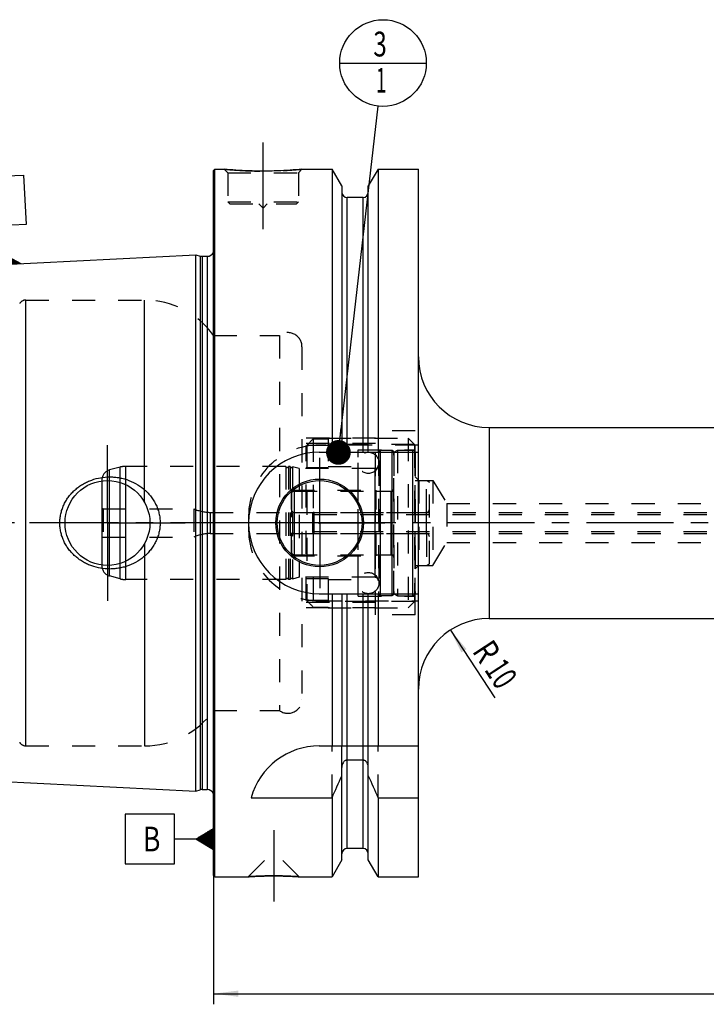
# Model space of a CAD drawing. Units: millimetres. Extents: x 0 to 594, y 0 to 420.
# Drawn here: x 203 to 300, y 151 to 290 of the extents above; entities that cross this region are included whole.
import ezdxf
from ezdxf.enums import TextEntityAlignment as Align

# ---------------------------------------------------------------- set-up
doc = ezdxf.new("R2010")
doc.units = ezdxf.units.MM
doc.header["$LTSCALE"] = 32.67
doc.linetypes.add('CENTER', pattern=[0.6, 0.375, -0.075, 0.075, -0.075])
doc.linetypes.add('HIDDEN', pattern=[0.2, 0.1, -0.1])
doc.layers.get('0').update_dxf_attribs({"linetype": 'CONTINUOUS'})
for name, color, linetype in [('10002541_HP_HL', 7, 'CONTINUOUS'), ('30384045_HP_CL', 7, 'CONTINUOUS'), ('30384045_HP_HL', 7, 'CONTINUOUS'), ('30384314_CL', 7, 'CONTINUOUS'), ('30384314_HL', 7, 'CONTINUOUS'), ('30384331_CL', 7, 'CONTINUOUS'), ('30384331_HL', 7, 'CONTINUOUS'), ('30385827_AXIS', 7, 'CONTINUOUS'), ('30386148#AF0_AXIS', 7, 'CONTINUOUS'), ('30386148#AF0_DIM', 7, 'CONTINUOUS'), ('30386148_CL', 7, 'CONTINUOUS'), ('30386148_HL', 7, 'CONTINUOUS'), ('606203059-000-00-ED1_CL', 7, 'CONTINUOUS'), ('MN5218-50_HL', 7, 'CONTINUOUS')]:
    doc.layers.add(name, color=color, linetype=linetype)
doc.styles.get("Standard").update_dxf_attribs({"font": 'TXT.SHX', "width": 0.7})
doc.dimstyles.new('DIMSTYLE_3', dxfattribs={"dimtxt": 3.5, "dimasz": 3.5, "dimexe": 0.18, "dimexo": 0.0625, "dimgap": 0.09, "dimtad": 1, "dimdec": 3, "dimdsep": 46, "dimtxsty": 'STANDARD', "dimblk": '_FILLED', "dimblk1": '_FILLED', "dimblk2": '_FILLED', "dimcen": 0.09, "dimclrt": 2, "dimadec": 0, "dimazin": 0, "dimtp": 0.1, "dimtm": 0.1, "dimtfac": 1, "dimtdec": 3, "dimtofl": 0, "dimtmove": 0, "dimatfit": 3, "dimldrblk": '_FILLED', "dimfxl": 1, "dimtolj": 1, "dimarcsym": 0})
doc.dimstyles.new('DIMSTYLE_5', dxfattribs={"dimtxt": 3.5, "dimasz": 3.5, "dimexe": 0.18, "dimexo": 0.0625, "dimgap": 0.09, "dimtad": 1, "dimdec": 3, "dimdsep": 46, "dimtxsty": 'STANDARD', "dimblk": '_FILLED', "dimblk1": '_FILLED', "dimblk2": '_FILLED', "dimcen": 0.09, "dimclrt": 2, "dimadec": 0, "dimazin": 0, "dimtp": 0.2, "dimtm": 0.2, "dimtfac": 1, "dimtdec": 3, "dimtofl": 0, "dimtmove": 0, "dimatfit": 3, "dimldrblk": '_FILLED', "dimfxl": 1, "dimtolj": 1, "dimarcsym": 0})
doc.dimstyles.get("Standard").update_dxf_attribs({"dimtxt": 3.5, "dimasz": 3.5, "dimexe": 0.18, "dimexo": 0.0625, "dimgap": 0.09, "dimtad": 1, "dimdec": 3, "dimdsep": 46, "dimtxsty": 'STANDARD', "dimblk": '_FILLED', "dimblk1": '_FILLED', "dimblk2": '_FILLED', "dimcen": 0.09, "dimclrt": 2, "dimadec": 0, "dimazin": 0, "dimtol": 1, "dimtp": 0.005, "dimtm": 0.005, "dimtfac": 1, "dimtdec": 3, "dimtofl": 0, "dimtmove": 0, "dimatfit": 3, "dimldrblk": '_FILLED', "dimfxl": 1, "dimtolj": 1, "dimarcsym": 0})

# ---------------------------------------------------------------- blocks, each defined once
blk = doc.blocks.new('_FILLED')
at = {"color": 0, "linetype": 'BYBLOCK'}
blk.add_solid([(0, 0), (-1, 0.125), (-1, -0.125)], dxfattribs=at)
blk = doc.blocks.new('*D3')
at = {"layer": '30386148#AF0_DIM', "color": 3, "linetype": 'CONTINUOUS'}
blk.add_line((263.93, 204.1), (270.21, 194.51), dxfattribs=at)
at = {"layer": '30386148#AF0_DIM', "color": 3, "linetype": 'CONTINUOUS', "xscale": 3.5, "yscale": 3.5, "zscale": 3.5, "rotation": 123.2383289803}
blk.add_blockref('_FILLED', (263.93, 204.1), dxfattribs=at)
at = {"layer": '30386148#AF0_DIM', "color": 2, "linetype": 'CONTINUOUS'}
for s, width, p in [('R', 0.785714, (267.59, 200.12)), ('10', 0.678571, (269.64, 196.98))]:
    blk.add_text(s, height=3.5, rotation=-56.7617, dxfattribs=dict(at, width=width)).set_placement(p, align=Align.CENTER)
blk = doc.blocks.new('*D6')
at = {"layer": '30386148#AF0_DIM', "color": 3, "linetype": 'CONTINUOUS'}
for p, q in [((230.46, 215.24), (230.46, 151.21)), ((390.46, 215.24), (390.46, 151.21)), ((230.46, 152.71), (310.46, 152.71)), ((390.46, 152.71), (310.46, 152.71))]:
    blk.add_line(p, q, dxfattribs=at)
at = {"layer": '30386148#AF0_DIM', "color": 3, "linetype": 'CONTINUOUS', "xscale": 3.5, "yscale": 3.5, "zscale": 3.5, "rotation": 180}
blk.add_blockref('_FILLED', (230.46, 152.71), dxfattribs=at)
at = {"layer": '30386148#AF0_DIM', "color": 3, "linetype": 'CONTINUOUS', "xscale": 3.5, "yscale": 3.5, "zscale": 3.5}
blk.add_blockref('_FILLED', (390.46, 152.71), dxfattribs=at)
at = {"layer": '30386148#AF0_DIM', "color": 2, "linetype": 'CONTINUOUS', "width": 0.714286}
blk.add_text('160', height=3.5, dxfattribs=at).set_placement((310.46, 153.58), align=Align.CENTER)
blk = doc.blocks.new('GEOM_TOLERANCE_SYMBOLS_BL1', base_point=(224.21, 174.56))
at = {"layer": '606203059-000-00-ED1_CL', "color": 3, "linetype": 'CONTINUOUS'}
for p, q in [((224.96, 178.06), (217.96, 178.06)), ((217.96, 178.06), (217.96, 171.06)), ((224.96, 171.06), (224.96, 178.06)), ((227.96, 174.56), (230.46, 176.06)), ((230.46, 175.36), (229.29, 175.36)), ((230.46, 175.46), (229.45, 175.46)), ((230.46, 175.56), (229.62, 175.56)), ((230.46, 175.66), (229.79, 175.66)), ((230.46, 175.76), (229.95, 175.76)), ((230.46, 175.86), (230.12, 175.86)), ((230.46, 175.96), (230.29, 175.96)), ((230.46, 176.06), (230.46, 173.06)), ((227.96, 174.56), (224.96, 174.56)), ((230.46, 173.06), (227.96, 174.56)), ((230.46, 174.56), (227.96, 174.56)), ((230.46, 174.66), (228.12, 174.66)), ((230.46, 174.46), (228.13, 174.46)), ((230.46, 174.76), (228.29, 174.76)), ((230.46, 174.36), (228.3, 174.36)), ((230.46, 174.86), (228.45, 174.86)), ((230.46, 174.26), (228.46, 174.26)), ((230.46, 174.96), (228.62, 174.96)), ((230.46, 174.16), (228.63, 174.16)), ((230.46, 175.06), (228.79, 175.06)), ((230.46, 174.06), (228.8, 174.06)), ((230.46, 175.16), (228.95, 175.16)), ((230.46, 173.96), (228.96, 173.96)), ((230.46, 175.26), (229.12, 175.26)), ((230.46, 173.86), (229.13, 173.86)), ((230.46, 173.76), (229.3, 173.76)), ((230.46, 173.66), (229.46, 173.66)), ((230.46, 173.56), (229.63, 173.56)), ((230.46, 173.46), (229.8, 173.46)), ((230.46, 173.36), (229.96, 173.36)), ((230.46, 173.26), (230.13, 173.26)), ((230.46, 173.16), (230.3, 173.16)), ((217.96, 171.06), (224.96, 171.06))]:
    blk.add_line(p, q, dxfattribs=at)
at = {"layer": '606203059-000-00-ED1_CL', "color": 2, "linetype": 'CONTINUOUS', "width": 0.785714}
blk.add_text('B', height=3.5, dxfattribs=at).set_placement((220.48, 172.81))
blk = doc.blocks.new('GEOM_TOLERANCE_SYMBOLS_BL3', base_point=(200.28, 262.02))
at = {"layer": '606203059-000-00-ED1_CL', "color": 3, "linetype": 'CONTINUOUS'}
for p, q in [((196.61, 268.06), (203.6, 268.41)), ((196.96, 261.07), (196.61, 268.06)), ((203.6, 268.41), (203.95, 261.42)), ((203.95, 261.42), (196.96, 261.07)), ((200.6, 258.25), (200.45, 261.25)), ((200.73, 255.75), (200.6, 258.25)), ((198.23, 255.63), (200.65, 257.25)), ((200.71, 256.05), (198.71, 255.95)), ((200.71, 256.15), (198.87, 256.06)), ((200.7, 256.25), (199.04, 256.17)), ((200.7, 256.35), (199.2, 256.28)), ((200.69, 256.45), (199.36, 256.39)), ((200.69, 256.55), (199.52, 256.49)), ((200.68, 256.65), (199.68, 256.6)), ((200.68, 256.75), (199.84, 256.71)), ((200.67, 256.85), (200, 256.82)), ((200.67, 256.95), (200.17, 256.93)), ((200.66, 257.05), (200.33, 257.04)), ((200.66, 257.15), (200.49, 257.14)), ((200.65, 257.25), (203.23, 255.88)), ((200.66, 257.15), (200.82, 257.16)), ((200.66, 257.05), (200.99, 257.07)), ((200.67, 256.95), (201.16, 256.98)), ((200.67, 256.85), (201.34, 256.89)), ((200.68, 256.75), (201.51, 256.79)), ((200.68, 256.65), (201.68, 256.7)), ((200.69, 256.55), (201.85, 256.61)), ((200.69, 256.45), (202.02, 256.52)), ((200.7, 256.35), (202.19, 256.43)), ((200.7, 256.25), (202.36, 256.34)), ((200.71, 256.15), (202.54, 256.24)), ((200.71, 256.05), (202.71, 256.15)), ((200.72, 255.95), (202.88, 256.06)), ((200.73, 255.75), (198.24, 255.63)), ((200.72, 255.85), (198.39, 255.74)), ((200.72, 255.95), (198.55, 255.85)), ((200.72, 255.85), (203.05, 255.97)), ((200.73, 255.75), (203.22, 255.88))]:
    blk.add_line(p, q, dxfattribs=at)
at = {"layer": '606203059-000-00-ED1_CL', "color": 2, "linetype": 'CONTINUOUS', "width": 0.857143}
blk.add_text('A', height=3.5, rotation=2.8681, dxfattribs=at).set_placement((199.27, 262.94))
blk = doc.blocks.new('BOMBALLOON_BL6', base_point=(254.41, 284.24))
at = {"layer": '606203059-000-00-ED1_CL', "color": 3, "linetype": 'CONTINUOUS'}
blk.add_line((248.28, 284.24), (260.53, 284.24), dxfattribs=at)
blk.add_circle((254.41, 284.24), 6.12, dxfattribs=at)
at = {"layer": '606203059-000-00-ED1_CL', "color": 2, "linetype": 'CONTINUOUS'}
for s, width, p in [('3', 0.714286, (253.05, 285.17)), ('1', 0.571429, (253.4, 280.06))]:
    blk.add_text(s, height=3.5, dxfattribs=dict(at, width=width)).set_placement(p)

msp = doc.modelspace()

# ---------------------------------------------------------------- linework, layer by layer
at = {"layer": '10002541_HP_HL', "color": 6, "linetype": 'HIDDEN'}
for p, q in [((250.8294, 227.7359), (250.8294, 210.7359)), ((253.8294, 227.7359), (253.8294, 210.7359))]:
    msp.add_line(p, q, dxfattribs=at)
for centre in [(252.3294, 227.7359), (252.3294, 210.7359)]:
    msp.add_circle(centre, 1.5, dxfattribs=at)
at = {"layer": '30384045_HP_CL', "color": 9, "linetype": 'CONTINUOUS'}
msp.add_line((244.6594, 217.7359), (244.6594, 220.7359), dxfattribs=at)
at = {"layer": '30384045_HP_HL', "color": 6, "linetype": 'HIDDEN'}
for p, q in [((244.4594, 220.5359), (244.4594, 217.9359)), ((244.4594, 220.5359), (244.6326, 220.4359)), ((244.6326, 220.4359), (244.6326, 218.0359)), ((244.6326, 220.4359), (346.6594, 220.4359)), ((244.6594, 220.7359), (338.2594, 220.7359)), ((244.4594, 217.9359), (244.6326, 218.0359)), ((244.6326, 218.0359), (346.6594, 218.0359)), ((244.6594, 217.7359), (338.2594, 217.7359))]:
    msp.add_line(p, q, dxfattribs=at)
for centre, start, end in [((244.6594, 220.5359), 90, 180), ((244.6594, 217.9359), 180, 270)]:
    msp.add_arc(centre, 0.2, start, end, dxfattribs=at)
at = {"layer": '30384314_CL', "color": 9, "linetype": 'CONTINUOUS'}
for p, q in [((258.5594, 229.5359), (258.5594, 208.9359)), ((241.8594, 223.7359), (241.8594, 214.7359)), ((260.5594, 217.7359), (260.5594, 220.7359))]:
    msp.add_line(p, q, dxfattribs=at)
at = {"layer": '30384314_HL', "color": 6, "linetype": 'HIDDEN'}
for p, q in [((255.9594, 229.2472), (256.4594, 229.5359)), ((255.9594, 209.2246), (255.9594, 229.2472)), ((256.4594, 229.5359), (256.4594, 208.9359)), ((256.4594, 229.5359), (258.5594, 229.5359)), ((258.9594, 229.1359), (258.9594, 209.3359)), ((258.9594, 225.2359), (260.5594, 225.2359)), ((260.5594, 220.7359), (260.5594, 225.2359)), ((260.5594, 225.2359), (260.9594, 225.005)), ((260.9594, 213.4668), (260.9594, 225.005)), ((241.4594, 223.3359), (241.4594, 215.1359)), ((241.8594, 223.7359), (255.9594, 223.7359)), ((241.8594, 220.7359), (260.5594, 220.7359)), ((241.8594, 217.7359), (260.5594, 217.7359)), ((260.5594, 217.7359), (260.5594, 213.2359)), ((241.8594, 214.7359), (255.9594, 214.7359)), ((258.9594, 213.2359), (260.5594, 213.2359)), ((260.5594, 213.2359), (260.9594, 213.4668)), ((255.9594, 209.2246), (256.4594, 208.9359)), ((256.4594, 208.9359), (258.5594, 208.9359))]:
    msp.add_line(p, q, dxfattribs=at)
for centre, start, end in [((258.5594, 229.1359), 0, 90), ((241.8594, 223.3359), 90, 180), ((241.8594, 221.1359), 180, 270), ((260.5594, 221.1359), 270, 360), ((241.8594, 217.3359), 90, 180), ((260.5594, 217.3359), 0, 90), ((241.8594, 215.1359), 180, 270), ((258.5594, 209.3359), 270, 360)]:
    msp.add_arc(centre, 0.4, start, end, dxfattribs=at)
at = {"layer": '30384331_CL', "color": 9, "linetype": 'CONTINUOUS'}
for p, q in [((254.0353, 209.0065), (254.0353, 229.4653)), ((255.6835, 209.0065), (255.6835, 229.4653)), ((217.2779, 211.3381), (217.2779, 227.1337)), ((218.0544, 211.2359), (218.0544, 227.2359)), ((253.2594, 226.9109), (253.2594, 211.5609)), ((215.7712, 211.7419), (215.7712, 226.73)), ((255.5594, 214.7359), (255.5594, 223.7359)), ((229.9724, 220.7359), (229.9724, 217.7359))]:
    msp.add_line(p, q, dxfattribs=at)
at = {"layer": '30384331_CL', "color": 7, "linetype": 'CONTINUOUS'}
msp.add_line((214.6594, 225.1821), (214.6594, 213.2897), dxfattribs=at)
at = {"layer": '30384331_HL', "color": 6, "linetype": 'HIDDEN'}
for p, q in [((253.7594, 229.1662), (253.7594, 229.1607)), ((253.7594, 229.1607), (253.7594, 209.3111)), ((255.9594, 229.1662), (255.9594, 229.1607)), ((255.9594, 229.1607), (255.9594, 209.3111)), ((217.2779, 227.1337), (215.7712, 226.73)), ((240.6657, 227.2359), (218.0544, 227.2359)), ((240.6657, 227.2359), (240.6657, 211.2359)), ((241.053, 227.2359), (241.053, 211.2359)), ((241.2657, 227.2359), (241.053, 227.2359)), ((241.2657, 227.2359), (241.2657, 211.2359)), ((241.6174, 227.1633), (241.6174, 211.3085)), ((242.5594, 226.9109), (241.6174, 227.1633)), ((242.5594, 226.9109), (242.5594, 211.5609)), ((253.2594, 226.9109), (242.5594, 226.9109)), ((214.6594, 225.2811), (214.6594, 225.1821)), ((241.4594, 214.5859), (241.4594, 223.8859)), ((241.4594, 223.8859), (253.4594, 223.8859)), ((253.4594, 214.5859), (253.4594, 223.8859)), ((253.4594, 223.7359), (255.5594, 223.7359)), ((214.6594, 221.3514), (214.8594, 221.2359)), ((214.8594, 221.2359), (214.8594, 217.2359)), ((214.8594, 221.2359), (227.6594, 221.2359)), ((227.6594, 221.2359), (227.6594, 217.2359)), ((229.9724, 220.7359), (241.4594, 220.7359)), ((214.6594, 217.1204), (214.8594, 217.2359)), ((214.8594, 217.2359), (227.6594, 217.2359)), ((229.9724, 217.7359), (241.4594, 217.7359)), ((241.4594, 214.5859), (253.4594, 214.5859)), ((253.4594, 214.7359), (255.5594, 214.7359)), ((214.6594, 213.2897), (214.6594, 213.1907)), ((217.2779, 211.3381), (215.7712, 211.7419)), ((242.5594, 211.5609), (241.6174, 211.3085)), ((253.2594, 211.5609), (242.5594, 211.5609)), ((240.6657, 211.2359), (218.0544, 211.2359)), ((241.2657, 211.2359), (241.053, 211.2359)), ((253.7594, 209.3056), (253.7594, 209.3111)), ((255.9594, 209.3056), (255.9594, 209.3111))]:
    msp.add_line(p, q, dxfattribs=at)
for centre, radius, start, end in [((254.0594, 229.1662), 0.3, 94.605875, 180), ((254.8594, 219.2359), 10.2625, 85.394125, 94.605875), ((255.6594, 229.1662), 0.3, 0, 85.394125), ((218.0544, 224.2359), 3, 90, 105), ((240.8594, 227.2859), 0.2, 194.477512, 345.522488), ((241.4594, 227.2859), 0.2, 194.477512, 322.19437), ((253.2594, 227.4109), 0.5, 270, 360), ((216.1594, 225.2811), 1.5, 105, 180), ((255.5594, 224.1359), 0.4, 270, 360), ((229.9724, 226.3359), 5.6, 245.604248, 270), ((229.9724, 212.1359), 5.6, 90, 114.395752), ((255.5594, 214.3359), 0.4, 0, 90), ((216.1594, 213.1907), 1.5, 180, 255), ((253.2594, 211.0609), 0.5, 0, 90), ((218.0544, 214.2359), 3, 255, 270), ((240.8594, 211.1859), 0.2, 14.477512, 165.522488), ((241.4594, 211.1859), 0.2, 37.80563, 165.522488), ((254.0594, 209.3056), 0.3, 180, 265.394125), ((254.8594, 219.2359), 10.2625, 265.394125, 274.605875), ((255.6594, 209.3056), 0.3, 274.605875, 360)]:
    msp.add_arc(centre, radius, start, end, dxfattribs=at)
at = {"layer": '30385827_AXIS', "color": 3, "linetype": 'CENTER'}
msp.add_line((393.4594, 219.2359), (177.5594, 219.2359), dxfattribs=at)
at = {"layer": '30386148#AF0_AXIS', "color": 3, "linetype": 'CENTER'}
for p, q in [((237.4594, 260.7359), (237.4594, 273.7359)), ((215.4594, 219.2359), (215.4594, 230.2359)), ((245.4594, 219.2359), (245.4594, 228.4359)), ((215.4594, 219.2359), (204.4594, 219.2359)), ((215.4594, 219.2359), (215.4594, 208.2359)), ((215.4594, 219.2359), (226.4594, 219.2359)), ((245.4594, 219.2359), (236.2594, 219.2359)), ((245.4594, 219.2359), (245.4594, 210.0359)), ((245.4594, 219.2359), (254.6594, 219.2359)), ((238.9594, 175.8359), (238.9594, 165.7459))]:
    msp.add_line(p, q, dxfattribs=at)
at = {"layer": '30386148_CL', "color": 7, "linetype": 'CONTINUOUS'}
for p, q in [((230.4594, 269.0359), (230.6594, 269.2359)), ((230.4594, 169.4359), (230.4594, 269.0359)), ((230.6594, 169.2359), (230.6594, 269.2359)), ((230.6594, 269.2359), (231.9594, 269.2359)), ((242.9594, 269.2359), (247.2118, 269.2359)), ((247.2118, 269.2359), (247.2118, 229.2359)), ((248.5844, 266.8585), (247.2118, 269.2359)), ((253.707, 269.2359), (252.3344, 266.8585)), ((253.707, 269.2359), (253.707, 229.2359)), ((253.707, 269.2359), (259.4094, 269.2359)), ((259.4094, 169.2359), (259.4094, 269.2359)), ((248.5844, 266.8585), (248.5844, 229.2359)), ((252.3344, 229.2359), (252.3344, 266.8585)), ((251.5844, 265.2359), (249.3344, 265.2359)), ((182.4593, 254.8386), (227.9594, 257.1182)), ((227.9594, 181.3537), (227.9594, 257.1182)), ((227.9594, 257.1182), (228.5786, 256.9522)), ((228.8375, 256.9182), (229.5594, 256.9182)), ((269.4094, 232.7359), (344.9594, 232.7359)), ((245.4094, 229.2359), (259.4094, 229.2359)), ((245.4094, 209.2359), (259.4094, 209.2359)), ((247.2118, 209.2359), (247.2118, 187.7359)), ((248.5844, 209.2359), (248.5844, 187.7359)), ((252.3344, 187.7359), (252.3344, 209.2359)), ((253.707, 209.2359), (253.707, 187.7359)), ((269.4094, 205.7359), (344.9594, 205.7359)), ((245.4094, 187.7359), (259.4094, 187.7359)), ((251.5844, 185.7135), (249.3344, 185.7135)), ((248.5844, 171.6133), (248.5844, 184.6916)), ((252.3344, 171.6133), (252.3344, 184.6916)), ((182.4593, 183.6332), (227.9594, 181.3537)), ((227.9594, 181.3537), (228.5786, 181.5196)), ((228.8375, 181.5537), (229.5594, 181.5537)), ((235.7725, 180.4062), (247.2118, 180.4062)), ((247.2118, 180.4062), (247.2118, 169.2359)), ((253.707, 180.4062), (259.4094, 180.4062)), ((253.707, 180.4062), (253.707, 169.2359)), ((251.5844, 173.2359), (249.3344, 173.2359)), ((248.5844, 171.6133), (247.2118, 169.2359)), ((253.707, 169.2359), (252.3344, 171.6133)), ((230.4594, 169.4359), (230.6594, 169.2359)), ((230.6594, 169.2359), (235.3494, 169.2359)), ((242.5694, 169.2359), (247.2118, 169.2359)), ((253.707, 169.2359), (259.4094, 169.2359))]:
    msp.add_line(p, q, dxfattribs=at)
at = {"layer": '30386148_CL', "color": 9, "linetype": 'CONTINUOUS'}
for p, q in [((249.3344, 229.2359), (249.3344, 265.2359)), ((251.5844, 229.2359), (251.5844, 265.2359)), ((230.5497, 180.4145), (230.5497, 258.0573)), ((228.5786, 256.9522), (228.5786, 181.5196)), ((228.8375, 256.9182), (228.8375, 181.5537)), ((229.5594, 256.9182), (229.5594, 181.5537)), ((203.9201, 187.7359), (203.9201, 250.7359)), ((220.7126, 222.1348), (220.7126, 250.7359)), ((269.4094, 232.7359), (269.4094, 205.7359)), ((220.7126, 216.337), (220.7126, 187.7359)), ((249.3344, 173.2359), (249.3344, 209.2359)), ((251.5844, 173.2359), (251.5844, 209.2359))]:
    msp.add_line(p, q, dxfattribs=at)
at = {"layer": '30386148_CL', "color": 7, "linetype": 'CONTINUOUS'}
for centre, radius in [((245.4594, 219.2359), 6.2), ((215.4594, 219.2359), 6), ((245.4594, 219.2359), 6), ((245.4594, 219.2359), 0.1)]:
    msp.add_circle(centre, radius, dxfattribs=at)
for centre, radius, start, end in [((249.3344, 265.9859), 0.75, 180, 270), ((251.5844, 265.9859), 0.75, 270, 360), ((229.5594, 257.9182), 1, 270, 334.166256), ((228.8375, 257.9182), 1, 255, 270), ((269.4094, 242.7359), 10, 180, 270), ((245.4094, 219.2359), 10, 90, 270), ((269.4094, 195.7359), 10, 90, 180), ((245.4094, 177.7359), 10, 90, 164.512726), ((5.8616, 288.6704), 264.5204, 335.840076, 336.577071), ((495.0572, 288.6704), 264.5204, 203.422929, 204.159924), ((228.8375, 180.5537), 1, 90, 105), ((229.5594, 180.5537), 1, 25.833744, 90), ((249.3344, 172.4859), 0.75, 90, 180), ((251.5844, 172.4859), 0.75, 0, 90)]:
    msp.add_arc(centre, radius, start, end, dxfattribs=at)
for points, knots in [([(242.9594, 269.2359), (242.4062, 269.1811), (241.2607, 269.0844), (239.4268, 268.9861), (237.4594, 268.9491), (235.492, 268.9861), (233.6581, 269.0844), (232.5126, 269.1811), (231.9594, 269.2359)], [0, 0, 0, 0, 0.15136725, 0.31297179, 0.5, 0.68702821, 0.84863275, 1, 1, 1, 1]), ([(208.7254, 219.2359), (208.7254, 219.4512), (208.7487, 219.882), (208.8529, 220.5205), (209.0246, 221.144), (209.2608, 221.7459), (209.558, 222.3199), (209.9116, 222.8608), (210.3169, 223.3639), (210.769, 223.8255), (211.2628, 224.2423), (211.7931, 224.6118), (212.3548, 224.9319), (213.1383, 225.2903), (214.1718, 225.6076), (215.0298, 225.7173), (215.4594, 225.7359)], [0, 0, 0, 0, 0.06254351, 0.12507861, 0.18759912, 0.25010212, 0.31258869, 0.37506361, 0.43753428, 0.50000916, 0.56249601, 0.62500033, 0.68752419, 0.75006549, 0.87505486, 1, 1, 1, 1]), ([(215.4594, 225.7359), (215.6895, 225.7459), (216.1507, 225.745), (216.839, 225.6817), (217.5182, 225.557), (218.403, 225.3102), (219.4601, 224.8527), (220.4131, 224.2055), (221.0877, 223.5847), (221.5447, 223.0697), (221.9461, 222.5093), (222.2857, 221.9084), (222.5573, 221.2729), (222.7558, 220.6099), (222.8767, 219.9279), (222.9038, 219.4665), (222.9038, 219.2359)], [0, 0, 0, 0, 0.0627013, 0.12534513, 0.1879221, 0.25042826, 0.37511413, 0.49963289, 0.56196314, 0.62432823, 0.68675238, 0.74925347, 0.81183949, 0.87450602, 0.93723567, 1, 1, 1, 1]), ([(215.4594, 212.7359), (215.0298, 212.7545), (214.1718, 212.8642), (213.1383, 213.1815), (212.3548, 213.5399), (211.7931, 213.86), (211.2628, 214.2295), (210.769, 214.6463), (210.3169, 215.1079), (209.9116, 215.611), (209.558, 216.1519), (209.2608, 216.7259), (209.0246, 217.3278), (208.8529, 217.9514), (208.7487, 218.5898), (208.7254, 219.0206), (208.7254, 219.2359)], [0, 0, 0, 0, 0.12494514, 0.24993452, 0.31247581, 0.37499968, 0.437504, 0.49999085, 0.56246574, 0.62493641, 0.68741132, 0.74989789, 0.81240088, 0.8749214, 0.93745649, 1, 1, 1, 1]), ([(222.9038, 219.2359), (222.9038, 219.0053), (222.8767, 218.5439), (222.7558, 217.8619), (222.5573, 217.1989), (222.2857, 216.5634), (221.9461, 215.9625), (221.5447, 215.4022), (221.0877, 214.8871), (220.4131, 214.2663), (219.4601, 213.6191), (218.403, 213.1616), (217.5182, 212.9149), (216.839, 212.7901), (216.1507, 212.7268), (215.6895, 212.726), (215.4594, 212.7359)], [0, 0, 0, 0, 0.06276433, 0.12549398, 0.18816051, 0.25074653, 0.31324762, 0.37567177, 0.43803686, 0.50036711, 0.62488587, 0.74957174, 0.8120779, 0.87465487, 0.9372987, 1, 1, 1, 1]), ([(249.3344, 185.7135), (249.3053, 185.7135), (249.2469, 185.7088), (249.1334, 185.6813), (249.0014, 185.6156), (248.8686, 185.5001), (248.7271, 185.3139), (248.6137, 185.0412), (248.5844, 184.8078), (248.5844, 184.6916)], [0, 0, 0, 0, 0.06260674, 0.12521595, 0.25015665, 0.375218, 0.50036125, 0.75005581, 1, 1, 1, 1]), ([(252.3344, 184.6916), (252.3344, 184.8078), (252.3051, 185.0412), (252.1917, 185.3139), (252.0502, 185.5001), (251.9174, 185.6156), (251.7854, 185.6813), (251.6719, 185.7088), (251.6135, 185.7135), (251.5844, 185.7135)], [0, 0, 0, 0, 0.2499442, 0.49963875, 0.62478201, 0.74984335, 0.87478405, 0.93739326, 1, 1, 1, 1]), ([(235.3494, 169.2359), (235.3509, 169.2361), (235.3569, 169.2363), (235.3704, 169.2374), (235.3928, 169.2388), (235.4242, 169.2409), (235.4643, 169.2435), (235.5349, 169.2481), (235.6439, 169.255), (235.7986, 169.2644), (235.9838, 169.275), (236.1973, 169.2865), (236.5317, 169.3031), (237.0013, 169.3229), (237.6138, 169.3421), (238.2745, 169.3548), (238.7284, 169.3577), (238.9594, 169.3577)], [0, 0, 0, 0, 0.00125083, 0.00499919, 0.01123271, 0.01993074, 0.03106468, 0.04459841, 0.07868471, 0.12176224, 0.17330916, 0.2327244, 0.29934355, 0.45129821, 0.62306112, 0.80817407, 1, 1, 1, 1]), ([(238.9594, 169.3577), (239.1904, 169.3577), (239.6443, 169.3548), (240.305, 169.3421), (240.9175, 169.3229), (241.3871, 169.3031), (241.7215, 169.2865), (241.935, 169.275), (242.1202, 169.2644), (242.2749, 169.255), (242.3839, 169.2481), (242.4546, 169.2435), (242.4945, 169.2409), (242.5263, 169.2388), (242.5458, 169.2375), (242.5592, 169.2366), (242.5628, 169.2363), (242.5709, 169.2359), (242.5694, 169.2359)], [0, 0, 0, 0, 0.19182593, 0.3769389, 0.54870181, 0.70065647, 0.76727562, 0.82669086, 0.87823778, 0.9213153, 0.95540161, 0.96893533, 0.98006927, 0.9887673, 0.99500081, 0.99718657, 0.99874917, 1, 1, 1, 1])]:
    msp.add_open_spline(points, degree=3, knots=knots, dxfattribs=at)
at = {"layer": '30386148_HL', "color": 6, "linetype": 'HIDDEN'}
for p, q in [((231.9594, 269.2359), (232.4594, 268.7359)), ((232.4594, 268.7359), (232.4594, 264.6359)), ((232.4594, 268.7359), (242.4594, 268.7359)), ((242.9594, 269.2359), (242.4594, 268.7359)), ((242.4594, 268.7359), (242.4594, 264.6359)), ((232.4594, 264.6359), (232.7594, 264.3359)), ((232.4594, 264.6359), (242.4594, 264.6359)), ((242.4594, 264.6359), (242.1594, 264.3359)), ((232.7594, 264.3359), (242.1594, 264.3359)), ((236.8594, 264.3359), (237.4594, 263.7359)), ((238.0594, 264.3359), (237.4594, 263.7359)), ((230.4594, 258.6996), (230.5497, 258.0573)), ((230.5594, 257.9182), (230.5594, 180.5537)), ((203.9201, 250.7359), (220.7126, 250.7359)), ((230.4594, 245.7359), (239.7594, 245.7359)), ((239.7594, 245.7359), (239.7594, 192.7359)), ((242.9594, 244.1317), (242.9594, 244.1359)), ((242.9594, 244.1317), (242.9594, 194.3402)), ((253.3594, 231.2359), (242.9594, 231.2359)), ((253.3594, 206.2359), (253.3594, 232.2359)), ((258.9594, 232.2359), (253.3594, 232.2359)), ((258.9594, 206.2359), (258.9594, 232.2359)), ((253.3594, 230.4859), (242.9594, 230.4859)), ((259.4094, 230.2359), (245.4094, 230.2359)), ((258.9594, 225.7359), (259.4594, 225.2359)), ((259.4594, 225.2359), (259.4594, 213.2359)), ((259.4594, 225.2359), (261.4594, 225.2359)), ((261.4594, 225.2359), (261.4594, 213.2359)), ((261.4594, 225.2359), (263.4122, 221.9859)), ((263.4122, 221.9859), (263.4122, 216.4859)), ((263.4122, 221.9859), (317.2294, 221.9859)), ((235.4094, 220.2359), (235.4094, 218.2359)), ((261.4594, 213.2359), (263.4122, 216.4859)), ((263.4122, 216.4859), (317.2294, 216.4859)), ((258.9594, 212.7359), (259.4594, 213.2359)), ((259.4594, 213.2359), (261.4594, 213.2359)), ((253.3594, 207.9859), (242.9594, 207.9859)), ((245.4094, 208.2359), (259.4094, 208.2359)), ((253.3594, 207.2359), (242.9594, 207.2359)), ((258.9594, 206.2359), (253.3594, 206.2359)), ((242.9594, 194.3402), (242.9594, 194.3359)), ((230.4594, 192.7359), (239.7594, 192.7359)), ((203.9201, 187.7359), (220.7126, 187.7359)), ((247.2118, 180.4062), (247.2118, 187.7359)), ((248.5844, 184.6916), (248.5844, 187.7359)), ((252.3344, 184.6916), (252.3344, 187.7359)), ((253.707, 180.4062), (253.707, 187.7359)), ((230.4594, 179.7722), (230.5497, 180.4145)), ((235.3495, 169.236), (238.9494, 172.8359)), ((238.9494, 172.8359), (238.9694, 172.8359)), ((242.5693, 169.236), (238.9694, 172.8359)), ((235.3494, 169.2359), (235.3513, 169.2359)), ((235.3547, 169.2363), (235.3496, 169.2359)), ((242.5589, 169.2366), (242.3376, 169.251)), ((242.5694, 169.2359), (242.5589, 169.2366)), ((242.5675, 169.2359), (242.5694, 169.2359))]:
    msp.add_line(p, q, dxfattribs=at)
for centre, radius, start, end in [((237.5723, 325.8699), 56.9114, 264.339967, 266.148692), ((237.4584, 324.0787), 55.1167, 266.141796, 273.024617), ((237.3767, 325.5279), 56.5682, 273.029769, 275.663699), ((229.5594, 257.9182), 1, 334.166256, 8), ((203.9201, 249.7359), 1, 90, 150), ((220.7126, 238.7359), 12, 35.685335, 90), ((240.9594, 244.1359), 2, 0, 126.869898), ((245.4094, 220.2359), 10, 90, 180), ((245.4094, 218.2359), 10, 180, 270), ((240.9594, 194.3359), 2, 233.130102, 360), ((220.7126, 199.7359), 12, 270, 324.314665), ((203.9201, 188.7359), 1, 210, 270), ((229.5594, 180.5537), 1, 352, 25.833744), ((238.9634, 115.6958), 53.6619, 90.17929, 93.855911), ((238.9594, 115.9803), 53.3774, 90.000037, 90.176013), ((238.9594, 115.9869), 53.3708, 89.736208, 89.999991), ((238.9501, 115.5561), 53.8016, 86.390158, 89.728429)]:
    msp.add_arc(centre, radius, start, end, dxfattribs=at)
at = {"layer": 'MN5218-50_HL', "color": 6, "linetype": 'HIDDEN'}
for p, q in [((244.5594, 231.1354), (244.5594, 207.3364)), ((244.5594, 231.1354), (246.6594, 231.1354)), ((246.6594, 231.2359), (246.6594, 227.0843)), ((246.6594, 231.2359), (257.9594, 231.2359)), ((257.9594, 231.2359), (257.9594, 207.2359)), ((257.9594, 231.2359), (258.9594, 230.2359)), ((243.5594, 208.3457), (243.5594, 230.1262)), ((243.6392, 230.2068), (243.6392, 208.265)), ((246.6594, 230.2068), (243.6392, 230.2068)), ((258.8796, 230.3157), (246.6594, 230.3157)), ((258.8796, 230.3157), (258.8796, 208.1561)), ((258.9594, 208.2359), (258.9594, 230.2359)), ((250.9094, 208.9109), (250.9094, 229.5609)), ((250.9094, 229.5609), (258.9594, 229.5609)), ((243.5594, 227.0843), (246.6594, 227.0843)), ((246.6594, 227.2359), (250.9094, 227.2359)), ((243.5594, 211.3875), (246.6594, 211.3875)), ((246.6594, 211.3875), (246.6594, 207.2359)), ((246.6594, 211.2359), (250.9094, 211.2359)), ((250.9094, 208.9109), (258.9594, 208.9109)), ((246.6594, 208.265), (243.6392, 208.265)), ((244.5594, 207.3364), (246.6594, 207.3364)), ((258.8796, 208.1561), (246.6594, 208.1561)), ((257.9594, 207.2359), (258.9594, 208.2359)), ((246.6594, 207.2359), (257.9594, 207.2359))]:
    msp.add_line(p, q, dxfattribs=at)
for points in [[(243.5594, 230.1262), (243.8926, 230.4627), (244.2259, 230.7991), (244.5594, 231.1354)], [(244.5594, 207.3364), (244.2259, 207.6727), (243.8926, 208.0091), (243.5594, 208.3457)]]:
    msp.add_open_spline(points, degree=3, dxfattribs=at)

# ---------------------------------------------------------------- block references
at = {"layer": '606203059-000-00-ED1_CL', "color": 3, "linetype": 'CONTINUOUS'}
for name, p in [('BOMBALLOON_BL6', (254.4094, 284.2359)), ('GEOM_TOLERANCE_SYMBOLS_BL3', (200.2789, 262.0212)), ('GEOM_TOLERANCE_SYMBOLS_BL1', (224.2094, 174.562))]:
    msp.add_blockref(name, p, dxfattribs=at)

# ---------------------------------------------------------------- dimensions: what is measured, and where the dimension line sits
at = {"layer": '30386148#AF0_DIM', "color": 3, "linetype": 'CONTINUOUS'}
dim = msp.add_linear_dim(base=(230.4594, 152.7095), p1=(390.4594, 215.2359), p2=(230.4594, 215.2359), angle=180, dimstyle='DIMSTYLE_5', dxfattribs=at)
dim.commit()
dim.dimension.update_dxf_attribs({"geometry": '*D6', "text_midpoint": (306.7094, 155.3345), "dimtype": 160})
dim = msp.add_radius_dim(center=(269.4094, 195.7359), mpoint=(263.9282, 204.0999), dimstyle='DIMSTYLE_3', dxfattribs=at)
dim.commit()
dim.dimension.update_dxf_attribs({"geometry": '*D3', "text_midpoint": (268.5179, 199.4853), "dimtype": 164})

# ---------------------------------------------------------------- leaders
at = {"layer": '606203059-000-00-ED1_CL', "color": 3, "linetype": 'CONTINUOUS'}
msp.add_leader([(248.1096, 229.2061), (253.7128, 278.1507)], dimstyle='STANDARD', override={"dimtad": 0, "dimldrblk": 'DOT'}, dxfattribs=at)

doc.saveas('drawing.dxf')
